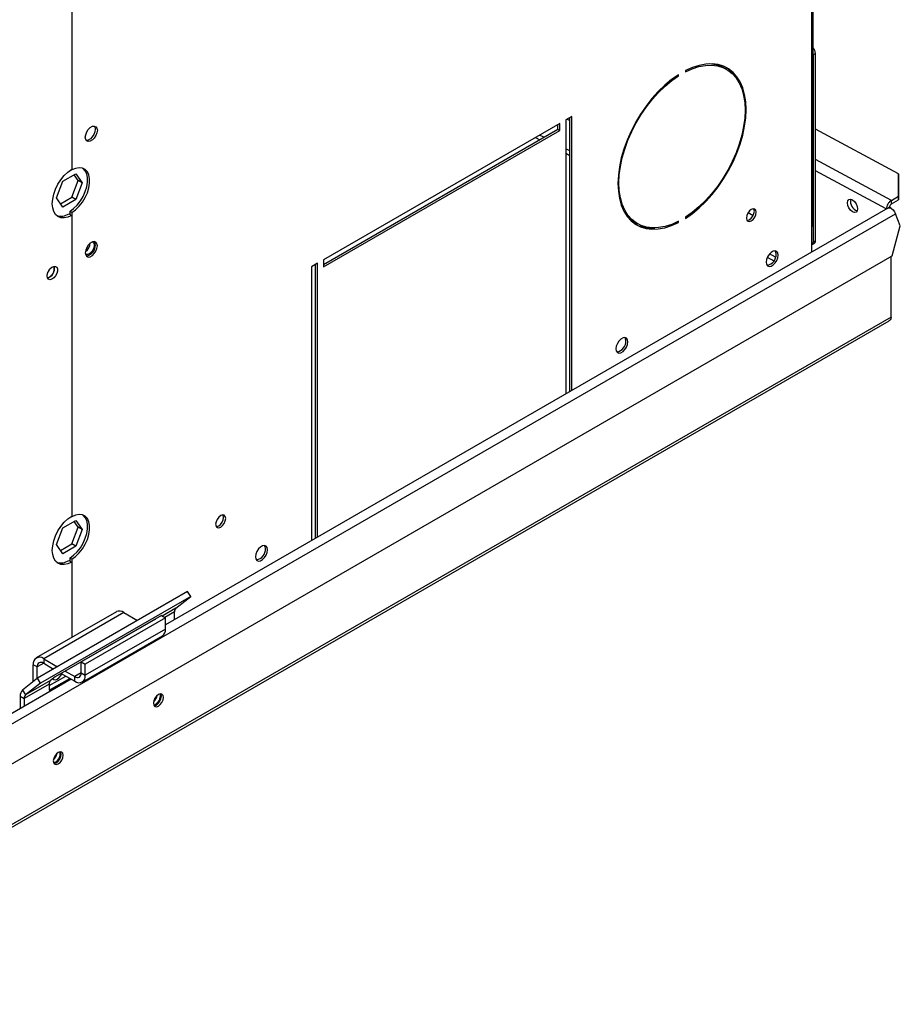
# Model space of a CAD drawing. Units: millimetres. Extents: x 5 to 414, y 3 to 291.
# Drawn here: x 235 to 247, y 40 to 54 of the extents above; entities that cross this region are included whole.
import ezdxf

# ---------------------------------------------------------------- set-up
doc = ezdxf.new("R2010")
doc.units = ezdxf.units.MM

msp = doc.modelspace()

# ---------------------------------------------------------------- linework, layer by layer
at = {"color": 7, "linetype": 'Continuous', "lineweight": 25}
for p, q in [((235.71, 56.519), (235.71, 51.494)), ((246.18, 50.714), (246.18, 55.121)), ((246.185, 53.115), (246.213, 53.131)), ((246.185, 50.466), (246.185, 53.115)), ((246.213, 50.483), (246.213, 53.131)), ((244.379, 52.888), (244.379, 52.871)), ((244.96, 52.907), (244.931, 52.923)), ((244.267, 52.822), (244.28, 52.814)), ((244.28, 52.814), (244.28, 52.83)), ((242.774, 52.24), (242.689, 52.191)), ((242.689, 52.191), (242.689, 48.322)), ((242.707, 52.202), (242.746, 52.182)), ((242.746, 48.355), (242.746, 52.224)), ((242.774, 48.371), (242.774, 52.24)), ((242.604, 52.142), (239.267, 50.215)), ((239.267, 50.15), (242.576, 52.06)), ((239.267, 50.117), (242.604, 52.044)), ((242.576, 52.06), (242.576, 52.126)), ((242.576, 52.06), (242.604, 52.044)), ((242.604, 52.044), (242.604, 52.142)), ((247.386, 51.428), (246.213, 52.061)), ((235.702, 51.488), (235.71, 51.484)), ((235.71, 51.494), (235.71, 51.484)), ((235.583, 51.326), (235.766, 51.431)), ((235.801, 51.334), (235.742, 51.417)), ((235.766, 51.431), (235.858, 51.301)), ((247.386, 51.112), (247.386, 51.428)), ((247.386, 51.428), (247.387, 51.378)), ((247.387, 51.378), (247.387, 51.062)), ((235.492, 51.09), (235.583, 51.326)), ((235.71, 51.098), (235.801, 51.334)), ((235.858, 51.301), (235.766, 51.065)), ((235.858, 51.301), (235.801, 51.334)), ((235.583, 50.96), (235.492, 51.09)), ((235.551, 51.006), (235.71, 51.098)), ((235.766, 51.065), (235.71, 51.098)), ((247.287, 51.055), (247.386, 51.112)), ((247.387, 51.062), (247.386, 51.112)), ((235.766, 51.065), (235.583, 50.96)), ((247.235, 50.946), (237.032, 45.056)), ((247.259, 50.957), (247.248, 50.951)), ((247.283, 50.943), (247.259, 50.957)), ((247.283, 50.943), (247.283, 50.943)), ((247.283, 50.943), (247.283, 50.943)), ((247.288, 51.005), (247.287, 51.055)), ((247.288, 51.005), (247.387, 51.062)), ((235.668, 50.865), (235.71, 50.841)), ((235.71, 50.883), (235.682, 50.899)), ((235.682, 50.899), (235.682, 50.857)), ((235.71, 50.883), (235.71, 50.841)), ((235.71, 50.841), (235.71, 46.594)), ((244.379, 50.817), (244.379, 50.8)), ((245.263, 50.881), (245.336, 50.843)), ((247.413, 50.695), (247.347, 50.865)), ((243.671, 50.74), (243.7, 50.724)), ((244.265, 50.752), (244.28, 50.743)), ((244.28, 50.743), (244.28, 50.76)), ((246.157, 50.682), (246.157, 50.324)), ((247.3, 50.273), (247.413, 50.695)), ((246.169, 50.43), (246.197, 50.446)), ((246.213, 50.483), (246.185, 50.466)), ((231.725, 41.282), (247.3, 50.273)), ((247.283, 49.405), (247.283, 50.264)), ((239.182, 50.166), (239.097, 50.117)), ((239.097, 50.117), (239.097, 46.248)), ((239.154, 46.281), (239.154, 50.15)), ((239.182, 46.297), (239.182, 50.166)), ((239.267, 50.215), (239.267, 50.117)), ((230.522, 39.694), (247.254, 49.352)), ((235.583, 46.426), (235.766, 46.532)), ((235.702, 46.589), (235.71, 46.584)), ((235.71, 46.594), (235.71, 46.584)), ((235.801, 46.435), (235.742, 46.518)), ((235.766, 46.532), (235.858, 46.402)), ((235.492, 46.191), (235.583, 46.426)), ((235.71, 46.199), (235.801, 46.435)), ((235.858, 46.402), (235.766, 46.166)), ((235.858, 46.402), (235.801, 46.435)), ((235.551, 46.107), (235.71, 46.199)), ((235.766, 46.166), (235.71, 46.199)), ((235.583, 46.061), (235.492, 46.191)), ((235.766, 46.166), (235.583, 46.061)), ((235.668, 45.966), (235.71, 45.941)), ((235.71, 45.984), (235.682, 46)), ((235.682, 46), (235.682, 45.958)), ((235.71, 45.984), (235.71, 45.941)), ((235.71, 45.941), (235.71, 44.878)), ((237.346, 45.526), (235.225, 44.301)), ((237.39, 45.459), (237.346, 45.526)), ((237.39, 45.459), (235.268, 44.234)), ((237.179, 45.29), (237.39, 45.459)), ((236.34, 45.242), (235.209, 44.589)), ((236.444, 45.232), (235.313, 44.578)), ((236.444, 45.232), (236.64, 45.118)), ((237.159, 45.129), (237.159, 45.239)), ((236.891, 45.138), (235.477, 44.322)), ((236.976, 45.186), (235.844, 44.533)), ((237.032, 45.153), (235.901, 44.5)), ((236.883, 45.132), (236.891, 45.138)), ((236.976, 45.186), (237.032, 45.153)), ((237.032, 44.996), (237.032, 45.153)), ((237.032, 44.996), (235.901, 44.343)), ((236.748, 45.056), (236.749, 45.055)), ((236.749, 45.056), (236.749, 45.057)), ((235.858, 44.248), (236.989, 44.901)), ((235.313, 44.578), (235.313, 44.513)), ((235.313, 44.578), (235.509, 44.465)), ((235.844, 44.376), (235.844, 44.533)), ((235.844, 44.533), (235.901, 44.5)), ((235.222, 44.461), (235.166, 44.493)), ((235.166, 44.254), (235.166, 44.493)), ((235.222, 44.299), (235.222, 44.461)), ((235.313, 44.513), (235.452, 44.432)), ((235.617, 44.403), (235.754, 44.324)), ((235.901, 44.343), (235.901, 44.5)), ((235.702, 44.288), (232.175, 42.252)), ((235.225, 44.301), (235.014, 44.133)), ((235.411, 44.27), (235.057, 44.066)), ((235.268, 44.234), (235.225, 44.301)), ((235.391, 44.198), (235.624, 44.333)), ((235.391, 44.133), (235.681, 44.3)), ((235.477, 44.322), (235.411, 44.27)), ((235.56, 44.37), (235.754, 44.258)), ((235.754, 44.258), (235.754, 44.324)), ((235.844, 44.376), (235.901, 44.343)), ((235.014, 44.133), (235.057, 44.066)), ((235.391, 44.218), (235.038, 44.014)), ((235.268, 44.234), (235.057, 44.066)), ((235.391, 44.218), (235.391, 44.133)), ((234.981, 44.047), (235.038, 44.014)), ((234.981, 44.047), (234.981, 43.872)), ((235.038, 44.014), (235.038, 43.905)), ((236.962, 44.054), (236.957, 44.079)), ((235.547, 43.238), (235.543, 43.263))]:
    msp.add_line(p, q, dxfattribs=at)
at = {"color": 8, "linetype": 'Continuous', "lineweight": 25}
for p, q in [((246.157, 55.108), (246.157, 50.682)), ((242.259, 51.943), (242.319, 51.912)), ((242.377, 51.946), (242.317, 51.976)), ((242.746, 51.755), (242.689, 51.784)), ((242.689, 51.72), (242.746, 51.691)), ((247.287, 51.055), (246.213, 51.634)), ((247.214, 50.934), (246.213, 51.474)), ((232.069, 42.046), (247.347, 50.865)), ((245.534, 50.25), (245.628, 50.202)), ((245.652, 50.253), (245.565, 50.298)), ((247.283, 49.404), (230.574, 39.758)), ((237.179, 45.29), (236.987, 45.179)), ((237.159, 45.239), (237.022, 45.159)), ((236.819, 45.095), (236.818, 45.097)), ((236.76, 45.061), (236.758, 45.062)), ((235.313, 44.513), (235.222, 44.461)), ((235.844, 44.376), (235.754, 44.324))]:
    msp.add_line(p, q, dxfattribs=at)
at = {"color": 7, "linetype": 'Continuous', "lineweight": 25, "flags": 128}
for points in [[(244.379, 50.8), (244.477, 50.869), (244.572, 50.948), (244.665, 51.038), (244.754, 51.137), (244.838, 51.244), (244.916, 51.357), (244.987, 51.476), (245.05, 51.599), (245.105, 51.724), (245.151, 51.851), (245.187, 51.977), (245.214, 52.101), (245.229, 52.222), (245.235, 52.338), (245.229, 52.448), (245.214, 52.55), (245.187, 52.644), (245.151, 52.728), (245.105, 52.802), (245.05, 52.864), (244.987, 52.913), (244.916, 52.95), (244.838, 52.974), (244.754, 52.984), (244.665, 52.98), (244.572, 52.962), (244.477, 52.931), (244.379, 52.888)], [(244.379, 52.871), (244.475, 52.914), (244.569, 52.945), (244.66, 52.962), (244.748, 52.965), (244.83, 52.955), (244.907, 52.932), (244.977, 52.896), (245.039, 52.847), (245.093, 52.786), (245.138, 52.714), (245.174, 52.631), (245.2, 52.539), (245.215, 52.438), (245.221, 52.33), (245.215, 52.216), (245.2, 52.097), (245.174, 51.975), (245.138, 51.851), (245.093, 51.726), (245.039, 51.603), (244.977, 51.482), (244.907, 51.365), (244.83, 51.253), (244.748, 51.148), (244.66, 51.051), (244.569, 50.963), (244.475, 50.884), (244.379, 50.817)], [(244.28, 52.83), (244.183, 52.762), (244.087, 52.682), (243.994, 52.593), (243.905, 52.494), (243.821, 52.387), (243.744, 52.273), (243.672, 52.154), (243.609, 52.032), (243.554, 51.906), (243.508, 51.78), (243.472, 51.654), (243.446, 51.53), (243.43, 51.409), (243.425, 51.293), (243.43, 51.183), (243.446, 51.08), (243.472, 50.987), (243.508, 50.902), (243.554, 50.829), (243.609, 50.767), (243.672, 50.717), (243.744, 50.681), (243.821, 50.657), (243.905, 50.647), (243.994, 50.651), (244.087, 50.668), (244.183, 50.699), (244.28, 50.743)], [(244.28, 50.76), (244.184, 50.716), (244.09, 50.686), (243.999, 50.669), (243.912, 50.665), (243.829, 50.675), (243.752, 50.698), (243.682, 50.735), (243.62, 50.784), (243.566, 50.845), (243.521, 50.917), (243.485, 51), (243.46, 51.092), (243.444, 51.193), (243.439, 51.301), (243.444, 51.415), (243.46, 51.534), (243.485, 51.656), (243.521, 51.78), (243.566, 51.904), (243.62, 52.028), (243.682, 52.149), (243.752, 52.266), (243.829, 52.377), (243.912, 52.483), (243.999, 52.58), (244.09, 52.668), (244.184, 52.747), (244.28, 52.814)], [(235.901, 51.947), (235.906, 51.983), (235.921, 52.021), (235.943, 52.056), (235.971, 52.084), (236.001, 52.101), (236.028, 52.105), (236.051, 52.096), (236.066, 52.075), (236.071, 52.045), (236.066, 52.008), (236.051, 51.97), (236.028, 51.935), (236.001, 51.908), (235.971, 51.891), (235.943, 51.886), (235.921, 51.895), (235.906, 51.916), (235.901, 51.947)], [(236.03, 52.105), (236.037, 52.092), (236.042, 52.061), (236.037, 52.025), (236.023, 51.987), (236, 51.952), (235.972, 51.924), (235.943, 51.907), (235.915, 51.903), (235.913, 51.903)], [(235.71, 50.841), (235.656, 50.817), (235.604, 50.806), (235.556, 50.81), (235.515, 50.826), (235.48, 50.856), (235.455, 50.897), (235.44, 50.948), (235.434, 51.008), (235.44, 51.074), (235.455, 51.143), (235.48, 51.213), (235.515, 51.282), (235.556, 51.347), (235.604, 51.405), (235.656, 51.455), (235.71, 51.494)], [(235.682, 50.899), (235.735, 50.938), (235.785, 50.987), (235.831, 51.046), (235.87, 51.11), (235.901, 51.178), (235.923, 51.247), (235.934, 51.314), (235.934, 51.376), (235.923, 51.43), (235.901, 51.474), (235.872, 51.505)], [(235.71, 50.883), (235.763, 50.922), (235.814, 50.971), (235.859, 51.029), (235.899, 51.094), (235.93, 51.162), (235.951, 51.231), (235.962, 51.298), (235.962, 51.36), (235.951, 51.414), (235.93, 51.458), (235.899, 51.49), (235.859, 51.51), (235.814, 51.515), (235.763, 51.506), (235.71, 51.484)], [(246.738, 50.894), (246.711, 50.916), (246.687, 50.948), (246.672, 50.984), (246.666, 51.019), (246.672, 51.047), (246.687, 51.065), (246.711, 51.07), (246.738, 51.06), (246.766, 51.038), (246.789, 51.006), (246.805, 50.97), (246.81, 50.935), (246.805, 50.907), (246.789, 50.889), (246.766, 50.884), (246.738, 50.894)], [(245.379, 50.886), (245.374, 50.914), (245.358, 50.932), (245.335, 50.936), (245.308, 50.927), (245.281, 50.905), (245.258, 50.874), (245.243, 50.839), (245.238, 50.804), (245.243, 50.776), (245.258, 50.759), (245.281, 50.754), (245.308, 50.764), (245.335, 50.785), (245.358, 50.816), (245.374, 50.852), (245.379, 50.886)], [(245.351, 50.902), (245.345, 50.931), (245.342, 50.936)], [(247.235, 50.946), (247.246, 50.95), (247.267, 50.949), (247.29, 50.939), (247.312, 50.92), (247.332, 50.894), (247.347, 50.865)], [(245.246, 50.77), (245.253, 50.77), (245.28, 50.78), (245.307, 50.802), (245.33, 50.833), (245.345, 50.868), (245.351, 50.902)], [(236.071, 50.412), (236.066, 50.442), (236.051, 50.463), (236.028, 50.472), (236.001, 50.468), (235.971, 50.451), (235.943, 50.423), (235.921, 50.388), (235.906, 50.35), (235.901, 50.314), (235.906, 50.283), (235.921, 50.262), (235.943, 50.253), (235.971, 50.258), (236.001, 50.275), (236.028, 50.302), (236.051, 50.337), (236.066, 50.375), (236.071, 50.412)], [(236.002, 50.468), (236.008, 50.466), (236.023, 50.448), (236.028, 50.42), (236.023, 50.386), (236.008, 50.35), (235.985, 50.319), (235.958, 50.297), (235.93, 50.288), (235.908, 50.292), (235.903, 50.296)], [(236.042, 50.428), (236.037, 50.459), (236.03, 50.472)], [(245.687, 50.28), (245.682, 50.311), (245.667, 50.332), (245.645, 50.341), (245.617, 50.336), (245.588, 50.319), (245.56, 50.292), (245.537, 50.257), (245.523, 50.219), (245.518, 50.182), (245.523, 50.152), (245.537, 50.131), (245.56, 50.122), (245.588, 50.126), (245.617, 50.143), (245.645, 50.171), (245.667, 50.206), (245.682, 50.244), (245.687, 50.28)], [(245.659, 50.296), (245.654, 50.327), (245.647, 50.34)], [(235.361, 49.986), (235.366, 50.019), (235.38, 50.054), (235.402, 50.085), (235.427, 50.109), (235.454, 50.121), (235.479, 50.121), (235.497, 50.109), (235.507, 50.085), (235.507, 50.054), (235.497, 50.019), (235.479, 49.986), (235.454, 49.958), (235.427, 49.94), (235.402, 49.933), (235.38, 49.939), (235.366, 49.958), (235.361, 49.986)], [(235.371, 50.036), (235.385, 50.056), (235.396, 50.078)], [(243.566, 49.056), (243.561, 49.086), (243.546, 49.107), (243.524, 49.116), (243.496, 49.112), (243.466, 49.095), (243.439, 49.067), (243.416, 49.032), (243.401, 48.994), (243.396, 48.958), (243.401, 48.927), (243.416, 48.906), (243.439, 48.897), (243.466, 48.902), (243.496, 48.919), (243.524, 48.946), (243.546, 48.981), (243.561, 49.019), (243.566, 49.056)], [(243.538, 49.072), (243.533, 49.102), (243.525, 49.116)], [(235.71, 45.984), (235.763, 46.022), (235.814, 46.072), (235.859, 46.13), (235.899, 46.195), (235.93, 46.263), (235.951, 46.332), (235.962, 46.399), (235.962, 46.46), (235.951, 46.514), (235.93, 46.559), (235.899, 46.591), (235.859, 46.61), (235.814, 46.616), (235.763, 46.607), (235.71, 46.584)], [(235.71, 45.941), (235.656, 45.918), (235.604, 45.907), (235.556, 45.91), (235.515, 45.927), (235.48, 45.956), (235.455, 45.998), (235.44, 46.049), (235.434, 46.109), (235.44, 46.174), (235.455, 46.244), (235.48, 46.314), (235.515, 46.383), (235.556, 46.448), (235.604, 46.506), (235.656, 46.555), (235.71, 46.594)], [(235.682, 46), (235.735, 46.039), (235.785, 46.088), (235.831, 46.146), (235.87, 46.211), (235.901, 46.279), (235.923, 46.348), (235.934, 46.415), (235.934, 46.477), (235.923, 46.531), (235.901, 46.575), (235.872, 46.606)], [(237.884, 46.559), (237.878, 46.587), (237.863, 46.605), (237.84, 46.609), (237.813, 46.6), (237.786, 46.578), (237.763, 46.547), (237.748, 46.512), (237.742, 46.477), (237.748, 46.449), (237.763, 46.432), (237.786, 46.427), (237.813, 46.437), (237.84, 46.458), (237.863, 46.489), (237.878, 46.525), (237.884, 46.559)], [(237.751, 46.443), (237.758, 46.444), (237.785, 46.453), (237.812, 46.475), (237.835, 46.506), (237.85, 46.541), (237.855, 46.575)], [(237.855, 46.575), (237.85, 46.604), (237.847, 46.609)], [(238.475, 46.116), (238.47, 46.147), (238.455, 46.168), (238.432, 46.177), (238.405, 46.172), (238.375, 46.155), (238.348, 46.128), (238.325, 46.093), (238.31, 46.055), (238.305, 46.018), (238.31, 45.988), (238.325, 45.967), (238.348, 45.958), (238.375, 45.962), (238.405, 45.979), (238.432, 46.007), (238.455, 46.042), (238.47, 46.08), (238.475, 46.116)], [(238.447, 46.133), (238.441, 46.163), (238.434, 46.177)], [(235.443, 44.295), (235.455, 44.283), (235.478, 44.278), (235.505, 44.288), (235.532, 44.31), (235.555, 44.34), (235.567, 44.366)], [(237.004, 44.03), (236.999, 44.058), (236.983, 44.075), (236.96, 44.08), (236.933, 44.07), (236.906, 44.049), (236.883, 44.018), (236.868, 43.982), (236.863, 43.948), (236.868, 43.92), (236.883, 43.902), (236.906, 43.898), (236.933, 43.907), (236.96, 43.929), (236.983, 43.96), (236.999, 43.995), (237.004, 44.03)], [(236.871, 43.914), (236.878, 43.914), (236.905, 43.923), (236.932, 43.945), (236.955, 43.976), (236.97, 44.012), (236.976, 44.046)], [(236.976, 44.046), (236.97, 44.074), (236.967, 44.08)], [(235.59, 43.213), (235.584, 43.241), (235.569, 43.259), (235.546, 43.263), (235.519, 43.254), (235.492, 43.232), (235.469, 43.201), (235.454, 43.166), (235.448, 43.132), (235.454, 43.103), (235.469, 43.086), (235.492, 43.081), (235.519, 43.091), (235.546, 43.113), (235.569, 43.144), (235.584, 43.179), (235.59, 43.213)], [(235.457, 43.097), (235.464, 43.098), (235.491, 43.107), (235.518, 43.129), (235.541, 43.16), (235.556, 43.195), (235.562, 43.23)], [(235.562, 43.23), (235.556, 43.258), (235.553, 43.264)]]:
    msp.add_lwpolyline(points, dxfattribs=at)
at = {"color": 7, "linetype": 'Continuous', "lineweight": 25}
for centre, radius, start, end in [((246.09, 53.126), 0.124, 2.6972, 43.0301), ((246.083, 53.113), 0.102, 1.0377, 17.7881), ((244.704, 52.516), 0.466, 60.8019, 92.3092), ((244.692, 52.526), 0.483, 23.9872, 56.9899), ((246.843, 51.037), 0.134, 166.0911, 253.9036), ((235.554, 51.038), 0.207, 254.0294, 303.3801), ((243.905, 51.136), 0.459, 207.4469, 239.4531), ((243.895, 51.147), 0.484, 243.0402, 275.9941), ((246.14, 50.718), 0.0402, 294.3747, 354.3052), ((235.818, 50.46), 0.154, 303.1961, 357.3589), ((235.889, 50.422), 0.154, 279.2601, 2.3249), ((246.15, 50.461), 0.0352, 280.5621, 9.2366), ((246.174, 50.478), 0.0397, 305.2002, 6.112), ((245.505, 50.29), 0.154, 279.2601, 2.3249), ((235.333, 50.087), 0.129, 284.1341, 15.8713), ((235.328, 50.089), 0.137, 285.9363, 14.0691), ((243.384, 49.066), 0.154, 279.2601, 2.3249), ((238.293, 46.127), 0.154, 279.2601, 2.3249), ((235.554, 46.138), 0.207, 254.0294, 303.3801), ((236.383, 45.147), 0.105, 54.3824, 114.3071), ((237.223, 45.244), 0.0642, 133.4511, 184.4058), ((236.93, 44.985), 0.103, 305.0133, 6.2988), ((235.255, 44.508), 0.0908, 50.7967, 189.214), ((235.277, 44.47), 0.0559, 50.7967, 189.214), ((235.455, 44.223), 0.0642, 133.4511, 184.4058), ((235.789, 44.367), 0.0559, 230.7967, 9.214), ((235.811, 44.329), 0.0908, 230.7967, 9.214), ((235.088, 44.055), 0.107, 133.4511, 184.4058), ((235.102, 44.019), 0.0642, 133.4511, 184.4058), ((236.759, 44.09), 0.162, 310.8942, 349.1112), ((236.822, 44.055), 0.14, 288.7976, 359.6388), ((235.344, 43.273), 0.162, 310.8942, 349.1112), ((235.408, 43.239), 0.14, 288.7976, 359.6388)]:
    msp.add_arc(centre, radius, start, end, dxfattribs=at)
for points in [[(247.287, 51.055), (247.277, 51.048), (247.259, 51.035), (247.235, 51.003), (247.219, 50.967), (247.217, 50.944), (247.216, 50.932)], [(247.288, 51.005), (247.284, 51.003), (247.277, 50.998), (247.267, 50.985), (247.26, 50.97), (247.259, 50.961), (247.259, 50.957)]]:
    msp.add_open_spline(points, degree=3, dxfattribs=at)
for points, knots in [([(247.283, 49.404), (247.282, 49.395), (247.28, 49.378), (247.268, 49.361), (247.257, 49.355), (247.253, 49.354)], [0, 0, 0, 0, 0.39072, 0.794635, 1, 1, 1, 1]), ([(247.283, 49.404), (247.283, 49.404), (247.283, 49.404), (247.283, 49.404), (247.283, 49.405)], [0, 0, 0, 0, 0.559999, 1, 1, 1, 1])]:
    msp.add_open_spline(points, degree=3, knots=knots, dxfattribs=at)

doc.saveas('drawing.dxf')
